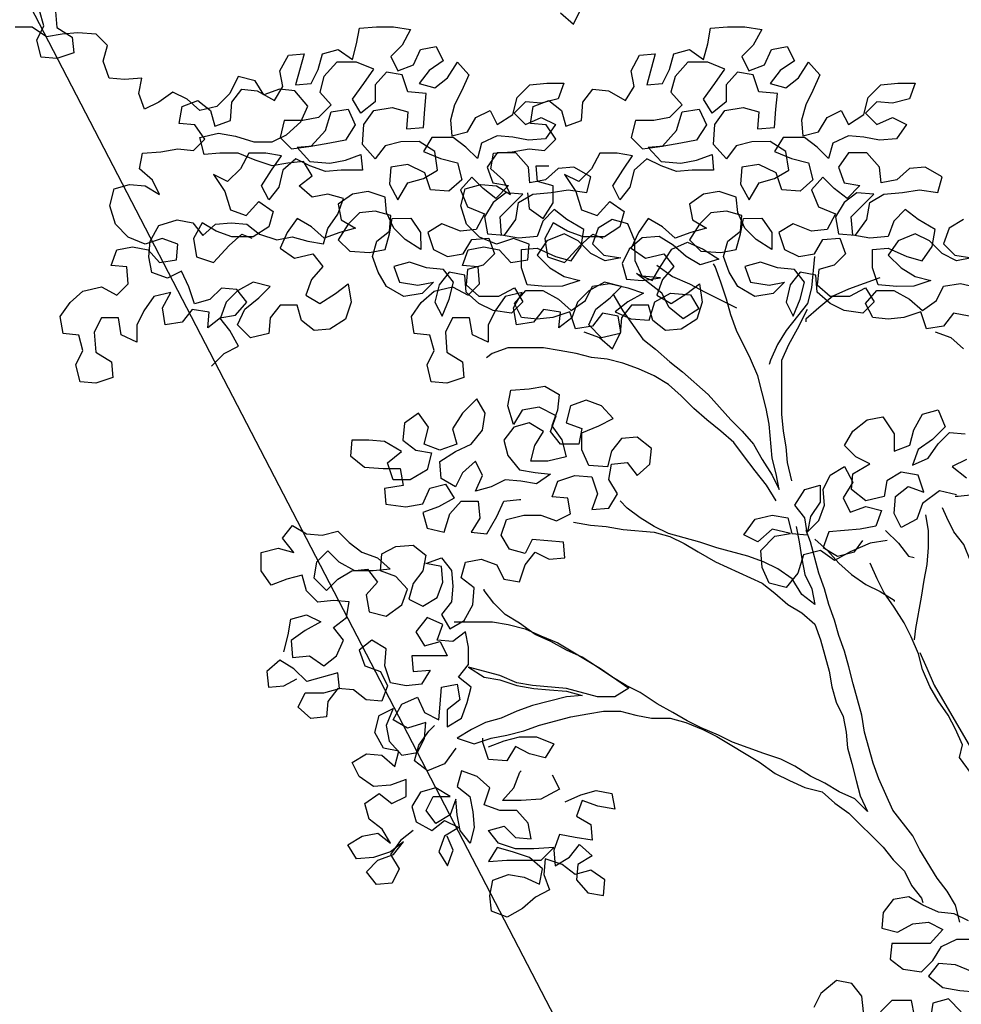
# Model space of a CAD drawing. Units: millimetres. Extents: x 2254 to 4166, y 592 to 1339.
# Drawn here: x 3127 to 3127, y 765 to 766 of the extents above; entities that cross this region are included whole.
import ezdxf

# ---------------------------------------------------------------- set-up
doc = ezdxf.new("R2010")
doc.units = ezdxf.units.MM
doc.layers.add('COTA', color=30, linetype='Continuous')
doc.layers.add('Texto - chamada', color=1, linetype='Continuous')
doc.styles.add('DIFE_CTA', font='romans.shx', dxfattribs={"width": 1.3})
doc.dimstyles.new('1-150', dxfattribs={"dimscale": 0.2, "dimtxt": 1.3, "dimasz": 1, "dimexe": 1, "dimexo": 1, "dimgap": 0.3, "dimtad": 1, "dimzin": 4, "dimtxsty": 'DIFE_CTA', "dimblk": 'ARCHTICK', "dimcen": 1, "dimdle": 1, "dimclrd": 256, "dimclre": 256, "dimclrt": 3, "dimadec": 0, "dimazin": 0, "dimtfac": 1, "dimtofl": 0, "dimtmove": 1, "dimatfit": 3, "dimldrblk": 'OPEN30', "dimfxl": 0.15, "dimtolj": 1, "dimtzin": 0, "dimlwd": -1, "dimlwe": -1, "dimarcsym": 0})

# ---------------------------------------------------------------- blocks, each defined once
blk = doc.blocks.new('_ArchTick')
at = {"layer": 'COTA', "color": 0, "const_width": 0.15}
blk.add_lwpolyline([(-0.5, -0.5), (0.5, 0.5)], dxfattribs=at)
blk = doc.blocks.new('_Open30')
at = {"color": 0, "linetype": 'ByBlock', "lineweight": -2}
for p, q in [((-1, 0.2679), (0, 0)), ((0, 0), (-1, -0.2679)), ((0, 0), (-1, 0))]:
    blk.add_line(p, q, dxfattribs=at)

msp = doc.modelspace()

# ---------------------------------------------------------------- linework, layer by layer
at = {"layer": 'COTA', "color": 8}
for points in [[(3126.51998, 765.65754), (3126.52037, 765.65223), (3126.52454, 765.64958), (3126.52493, 765.64541), (3126.52038, 765.64389), (3126.5162, 765.64426), (3126.51506, 765.64881), (3126.51695, 765.65261), (3126.51581, 765.65678)], [(3126.65504, 765.65615), (3126.65846, 765.65312), (3126.66073, 765.65767)], [(3126.56174, 765.5617), (3126.56515, 765.56512), (3126.56894, 765.56702), (3126.56666, 765.57119), (3126.564, 765.5746), (3126.56817, 765.57536), (3126.57121, 765.57878), (3126.56855, 765.58219), (3126.56437, 765.58257), (3126.56134, 765.57953), (3126.55717, 765.57839), (3126.55565, 765.58294), (3126.55375, 765.58711), (3126.54996, 765.58521), (3126.54578, 765.58672), (3126.54502, 765.5909), (3126.54539, 765.59507), (3126.54767, 765.59925), (3126.5526, 765.60077), (3126.55677, 765.60001), (3126.55943, 765.5966), (3126.56284, 765.59964), (3126.56701, 765.60002), (3126.57119, 765.59965), (3126.5746, 765.59699), (3126.57916, 765.59548), (3126.58333, 765.59624), (3126.5875, 765.59511), (3126.59168, 765.59435), (3126.59281, 765.59853), (3126.59547, 765.60232), (3126.59698, 765.6065), (3126.5928, 765.60763), (3126.58863, 765.60687), (3126.58521, 765.6099), (3126.58863, 765.61256), (3126.58635, 765.61635), (3126.58217, 765.61597), (3126.578, 765.61521), (3126.57345, 765.61672), (3126.56889, 765.61861), (3126.56396, 765.61861), (3126.55979, 765.61822), (3126.55865, 765.62278), (3126.56358, 765.62392), (3126.56813, 765.62316), (3126.57306, 765.62165), (3126.578, 765.62166), (3126.58179, 765.62356), (3126.58558, 765.62697), (3126.58747, 765.63115), (3126.58405, 765.63532), (3126.57988, 765.63569), (3126.57571, 765.63417), (3126.57343, 765.63796), (3126.56888, 765.6391), (3126.5666, 765.63454), (3126.56319, 765.63113), (3126.55864, 765.62998), (3126.55522, 765.63302), (3126.55143, 765.63491), (3126.54764, 765.63225), (3126.54384, 765.63035), (3126.54232, 765.63452), (3126.54308, 765.6387), (3126.53853, 765.63831), (3126.53435, 765.63869), (3126.53283, 765.64324), (3126.53397, 765.64741), (3126.53093, 765.65045), (3126.526, 765.65082), (3126.52182, 765.65044), (3126.51765, 765.64967), (3126.51385, 765.65233), (3126.5093, 765.65232)], [(3126.6613, 765.5709), (3126.66547, 765.56939), (3126.66889, 765.56636), (3126.67116, 765.57091), (3126.6704, 765.57508), (3126.66622, 765.57584), (3126.66357, 765.57242), (3126.65902, 765.57166), (3126.6575, 765.57621), (3126.65295, 765.57469), (3126.64877, 765.5743), (3126.6446, 765.57468), (3126.6427, 765.57847), (3126.64573, 765.58189), (3126.65029, 765.58189), (3126.65446, 765.57962), (3126.65788, 765.57659), (3126.66167, 765.57925), (3126.66356, 765.58304), (3126.66811, 765.58381), (3126.67305, 765.58267), (3126.67722, 765.58116), (3126.67305, 765.57888), (3126.66964, 765.57622), (3126.67381, 765.57433), (3126.67875, 765.57395), (3126.68026, 765.57889), (3126.68443, 765.58117), (3126.68974, 765.58079), (3126.69202, 765.577), (3126.68785, 765.57434), (3126.68405, 765.57737), (3126.68215, 765.58116), (3126.67532, 765.58647), (3126.67949, 765.58458), (3126.68177, 765.58837), (3126.6848, 765.59293), (3126.68897, 765.59483), (3126.69314, 765.59293), (3126.69732, 765.59028), (3126.69239, 765.58876), (3126.68859, 765.59103), (3126.68518, 765.59407), (3126.68138, 765.59634), (3126.67683, 765.59595), (3126.67342, 765.59292), (3126.67152, 765.58912), (3126.67267, 765.58495), (3126.67684, 765.58457), (3126.68177, 765.58534), (3126.67684, 765.58571), (3126.67494, 765.58988), (3126.67493, 765.59519), (3126.67303, 765.59974), (3126.66886, 765.60088), (3126.66507, 765.5986), (3126.66355, 765.59442), (3126.66659, 765.59139), (3126.67114, 765.59064), (3126.66697, 765.58988), (3126.66317, 765.59177), (3126.65976, 765.59518), (3126.65596, 765.59707), (3126.65141, 765.59517), (3126.64876, 765.59138), (3126.65218, 765.58797), (3126.65597, 765.58569), (3126.66015, 765.58456), (3126.6556, 765.58304), (3126.65104, 765.58303), (3126.64611, 765.58341), (3126.64459, 765.58796), (3126.64458, 765.59289), (3126.64876, 765.59327), (3126.65369, 765.591), (3126.65787, 765.58987), (3126.66052, 765.59366), (3126.66127, 765.59822), (3126.65672, 765.60087), (3126.6533, 765.60352), (3126.65027, 765.60048), (3126.64875, 765.59631), (3126.64382, 765.59592), (3126.63927, 765.59668), (3126.63889, 765.60161), (3126.64495, 765.60769), (3126.6404, 765.60806), (3126.63699, 765.6054), (3126.63471, 765.60161), (3126.63548, 765.59705), (3126.64003, 765.59668), (3126.64306, 765.60086), (3126.64381, 765.60541), (3126.64761, 765.60769), (3126.65254, 765.60807), (3126.65709, 765.60884), (3126.66202, 765.60808), (3126.66316, 765.61226), (3126.6586, 765.61491), (3126.65443, 765.61452), (3126.65102, 765.61149), (3126.64684, 765.61072), (3126.64646, 765.6149), (3126.64304, 765.61869), (3126.63811, 765.61868), (3126.63546, 765.61489), (3126.63698, 765.61071), (3126.64115, 765.60996), (3126.63774, 765.60654), (3126.63433, 765.60919), (3126.63129, 765.61223), (3126.62826, 765.60881), (3126.63016, 765.60426), (3126.63471, 765.60237), (3126.63244, 765.59819), (3126.62827, 765.59781), (3126.62333, 765.5997), (3126.61954, 765.59742), (3126.62106, 765.59287), (3126.62486, 765.59098), (3126.62903, 765.59174), (3126.6313, 765.59553), (3126.63586, 765.59592), (3126.63738, 765.59175), (3126.63435, 765.58871), (3126.63017, 765.58757), (3126.6298, 765.58339), (3126.63321, 765.58036), (3126.63853, 765.58037), (3126.6427, 765.58265), (3126.64498, 765.57885), (3126.64194, 765.57582), (3126.63701, 765.57657), (3126.63322, 765.57846), (3126.6298, 765.5815), (3126.62942, 765.58605), (3126.62524, 765.5868), (3126.62259, 765.58339), (3126.62146, 765.57883), (3126.62336, 765.57504), (3126.62525, 765.57959), (3126.62638, 765.58415), (3126.62372, 765.58756), (3126.61917, 765.58793), (3126.61462, 765.58945), (3126.61044, 765.58831), (3126.61197, 765.58413), (3126.6169, 765.58338), (3126.62107, 765.58414), (3126.61804, 765.58111), (3126.61311, 765.58034), (3126.60855, 765.58299), (3126.60627, 765.58678), (3126.60475, 765.59096), (3126.60589, 765.59513), (3126.6093, 765.59779), (3126.60967, 765.60196), (3126.6055, 765.6031), (3126.60133, 765.60271), (3126.59829, 765.59968), (3126.59564, 765.5955), (3126.59868, 765.59247), (3126.60399, 765.59209), (3126.60816, 765.59286), (3126.6093, 765.59703), (3126.61005, 765.6012), (3126.61499, 765.60121), (3126.61764, 765.59742), (3126.61765, 765.59287), (3126.61347, 765.59552), (3126.61044, 765.59855), (3126.60853, 765.60272), (3126.60815, 765.60689), (3126.6036, 765.60841), (3126.59943, 765.60764), (3126.59563, 765.60499), (3126.5964, 765.60081), (3126.60019, 765.59854), (3126.59602, 765.5974), (3126.59185, 765.59588), (3126.58843, 765.59891), (3126.58464, 765.60118), (3126.58198, 765.59739), (3126.58009, 765.59321), (3126.58389, 765.59056), (3126.58882, 765.5917), (3126.59148, 765.58829), (3126.58844, 765.58487), (3126.58693, 765.5807), (3126.59073, 765.57842), (3126.5949, 765.58108), (3126.59831, 765.58374), (3126.59907, 765.57881), (3126.59756, 765.57426), (3126.59339, 765.5716), (3126.58922, 765.57121), (3126.5858, 765.57387), (3126.58466, 765.57804), (3126.5801, 765.57804), (3126.57745, 765.57462), (3126.57708, 765.57045), (3126.57215, 765.5693), (3126.56873, 765.57271), (3126.57062, 765.57689), (3126.57441, 765.57993), (3126.57744, 765.58296), (3126.57289, 765.5841), (3126.56872, 765.58182), (3126.56569, 765.57878), (3126.56417, 765.57461), (3126.56076, 765.57195), (3126.56114, 765.57612), (3126.55658, 765.57688), (3126.55393, 765.57346), (3126.54938, 765.5727), (3126.54862, 765.57725), (3126.55089, 765.58142), (3126.54634, 765.58028), (3126.54369, 765.57648), (3126.54179, 765.57269), (3126.5418, 765.56814), (3126.53762, 765.57003), (3126.53686, 765.57458), (3126.53231, 765.57458), (3126.53041, 765.57078), (3126.5308, 765.56547), (3126.53497, 765.56282), (3126.53536, 765.55865), (3126.5308, 765.55712), (3126.52663, 765.5575), (3126.52549, 765.56205), (3126.52738, 765.56585), (3126.52624, 765.57002), (3126.52207, 765.57039), (3126.5213, 765.57495), (3126.52396, 765.57874), (3126.52737, 765.58178), (3126.5323, 765.58292), (3126.53647, 765.58065), (3126.53951, 765.58369), (3126.53912, 765.58824), (3126.53495, 765.58862), (3126.53646, 765.59279), (3126.54064, 765.59355), (3126.54481, 765.5928), (3126.54785, 765.58939), (3126.5524, 765.59015), (3126.55277, 765.59432), (3126.5486, 765.59584), (3126.54405, 765.59432), (3126.53949, 765.59621), (3126.53608, 765.59962), (3126.53456, 765.60455), (3126.53569, 765.6091), (3126.53986, 765.61025), (3126.54403, 765.60987), (3126.54783, 765.6076), (3126.54593, 765.61139), (3126.54251, 765.61442), (3126.54327, 765.61859), (3126.5482, 765.61898), (3126.55275, 765.61974), (3126.55692, 765.61937), (3126.55996, 765.6224), (3126.5573, 765.6262), (3126.55312, 765.62657), (3126.55388, 765.63112), (3126.55805, 765.63265), (3126.56147, 765.62999), (3126.56261, 765.62582), (3126.56678, 765.62734), (3126.56716, 765.63227), (3126.56981, 765.63569), (3126.57398, 765.63532), (3126.57854, 765.63266), (3126.58081, 765.63646), (3126.58005, 765.64063), (3126.58232, 765.64481), (3126.58649, 765.64519), (3126.58422, 765.63684), (3126.5884, 765.63723), (3126.59029, 765.64102), (3126.59142, 765.64519), (3126.5956, 765.64634), (3126.59939, 765.64368), (3126.60053, 765.64786), (3126.60128, 765.65203), (3126.60583, 765.65242), (3126.61039, 765.65242), (3126.61494, 765.65167), (3126.61267, 765.64749), (3126.60963, 765.64445), (3126.61154, 765.64066), (3126.61571, 765.64218), (3126.6176, 765.64636), (3126.62177, 765.64712), (3126.62367, 765.64333), (3126.61988, 765.64067), (3126.61723, 765.63725), (3126.6214, 765.63612), (3126.62482, 765.63878), (3126.62747, 765.64295), (3126.6305, 765.63954), (3126.62861, 765.63537), (3126.62672, 765.63157), (3126.62558, 765.6274), (3126.62597, 765.62322), (3126.63014, 765.62436), (3126.63241, 765.62816), (3126.6362, 765.63006), (3126.6381, 765.62627), (3126.64228, 765.62893), (3126.64341, 765.63348), (3126.64682, 765.6369), (3126.65137, 765.63728), (3126.65593, 765.63729), (3126.65441, 765.63311), (3126.64986, 765.63197), (3126.64569, 765.63235), (3126.64265, 765.62931), (3126.64569, 765.62628), (3126.64986, 765.62818), (3126.65366, 765.62628), (3126.65101, 765.62249), (3126.64645, 765.6221), (3126.64228, 765.62286), (3126.63811, 765.62323), (3126.63394, 765.62133), (3126.6328, 765.61716), (3126.62976, 765.62019), (3126.62635, 765.62284), (3126.62066, 765.62284), (3126.61838, 765.61904), (3126.62294, 765.61715), (3126.62749, 765.61602), (3126.62863, 765.61146), (3126.62522, 765.60843), (3126.62029, 765.6088), (3126.61877, 765.61335), (3126.61421, 765.61562), (3126.60966, 765.61486), (3126.60929, 765.61031), (3126.61157, 765.60614), (3126.61422, 765.61069), (3126.61839, 765.61183), (3126.62218, 765.61411), (3126.62142, 765.61905), (3126.61724, 765.6217), (3126.61231, 765.62169), (3126.60814, 765.62055), (3126.60549, 765.61713), (3126.60207, 765.62092), (3126.60244, 765.62624), (3126.6051, 765.63003), (3126.61003, 765.6308), (3126.6142, 765.62966), (3126.61383, 765.62511), (3126.61838, 765.62549), (3126.61875, 765.63042), (3126.61913, 765.6346), (3126.6142, 765.63497), (3126.61267, 765.63952), (3126.6085, 765.64028), (3126.60547, 765.63686), (3126.60547, 765.63231), (3126.60168, 765.62927), (3126.5994, 765.63306), (3126.60243, 765.63724), (3126.60509, 765.64103), (3126.60053, 765.64293), (3126.59522, 765.64292), (3126.59181, 765.63913), (3126.59067, 765.63495), (3126.59371, 765.63154), (3126.5903, 765.62812), (3126.58613, 765.62736), (3126.5812, 765.62736), (3126.58006, 765.6228), (3126.5831, 765.61977), (3126.58841, 765.62053), (3126.5922, 765.62471), (3126.59371, 765.62964), (3126.59827, 765.63041), (3126.60017, 765.62623), (3126.59752, 765.62206), (3126.59334, 765.6213), (3126.58879, 765.62053), (3126.58462, 765.62015), (3126.58804, 765.61636), (3126.59335, 765.61598), (3126.59752, 765.61675), (3126.60169, 765.61827), (3126.60208, 765.6141), (3126.59638, 765.61409), (3126.59221, 765.61371), (3126.58804, 765.61522), (3126.58424, 765.61711), (3126.58083, 765.61408), (3126.5797, 765.60952), (3126.57704, 765.60611), (3126.57514, 765.6099), (3126.5778, 765.61407), (3126.58045, 765.61787), (3126.57627, 765.61862), (3126.57172, 765.61862), (3126.56945, 765.61445), (3126.56604, 765.61103), (3126.56224, 765.61292), (3126.56528, 765.60837), (3126.5668, 765.60344), (3126.57098, 765.60193), (3126.57439, 765.60572), (3126.57818, 765.60307), (3126.57705, 765.5989), (3126.57288, 765.59624), (3126.56719, 765.59623), (3126.56301, 765.59775), (3126.55922, 765.60002), (3126.55695, 765.59584), (3126.55771, 765.59091), (3126.56226, 765.5894), (3126.56643, 765.59396), (3126.56984, 765.59699), (3126.5725, 765.59586)], [(3126.76272, 765.60088), (3126.75892, 765.5986), (3126.75741, 765.59442), (3126.76045, 765.59139), (3126.765, 765.59064), (3126.76083, 765.58988), (3126.75703, 765.59177), (3126.75362, 765.59518), (3126.74982, 765.59707), (3126.74527, 765.59517), (3126.74262, 765.59138), (3126.74604, 765.58797), (3126.74983, 765.58569), (3126.75401, 765.58456), (3126.74945, 765.58304), (3126.7449, 765.58303), (3126.73997, 765.58341), (3126.73845, 765.58796), (3126.73844, 765.59289), (3126.74262, 765.59327), (3126.74755, 765.591), (3126.75172, 765.58987), (3126.75438, 765.59366), (3126.75513, 765.59822), (3126.75058, 765.60087), (3126.74716, 765.60352), (3126.74413, 765.60048), (3126.74261, 765.59631), (3126.73768, 765.59592), (3126.73313, 765.59668), (3126.73274, 765.60161), (3126.73881, 765.60769), (3126.73426, 765.60806), (3126.73084, 765.6054), (3126.72857, 765.60161), (3126.72933, 765.59705), (3126.73389, 765.59668), (3126.73692, 765.60086), (3126.73767, 765.60541), (3126.74146, 765.60769), (3126.7464, 765.60807), (3126.75095, 765.60884), (3126.75588, 765.60808), (3126.75701, 765.61226), (3126.75246, 765.61491), (3126.74829, 765.61452), (3126.74488, 765.61149), (3126.7407, 765.61072), (3126.74032, 765.6149), (3126.7369, 765.61869), (3126.73197, 765.61868), (3126.72932, 765.61489), (3126.73084, 765.61071), (3126.73501, 765.60996), (3126.7316, 765.60654), (3126.72819, 765.60919), (3126.72515, 765.61223), (3126.72212, 765.60881), (3126.72402, 765.60426), (3126.72857, 765.60237), (3126.7263, 765.59819), (3126.72213, 765.59781), (3126.71719, 765.5997), (3126.7134, 765.59742), (3126.71492, 765.59287), (3126.71872, 765.59098), (3126.72289, 765.59174), (3126.72516, 765.59553), (3126.72971, 765.59592), (3126.73124, 765.59175), (3126.7282, 765.58871), (3126.72403, 765.58757), (3126.72366, 765.58339), (3126.72707, 765.58036), (3126.73238, 765.58037), (3126.73656, 765.58265), (3126.73884, 765.57885), (3126.7358, 765.57582), (3126.73087, 765.57657), (3126.72708, 765.57846), (3126.72366, 765.5815), (3126.72327, 765.58605), (3126.7191, 765.5868), (3126.71645, 765.58339), (3126.71531, 765.57883), (3126.71721, 765.57504), (3126.71911, 765.57959), (3126.72024, 765.58415), (3126.71758, 765.58756), (3126.71303, 765.58793), (3126.70848, 765.58945), (3126.7043, 765.58831), (3126.70583, 765.58413), (3126.71076, 765.58338), (3126.71493, 765.58414), (3126.7119, 765.58111), (3126.70697, 765.58034), (3126.70241, 765.58299), (3126.70013, 765.58678), (3126.69861, 765.59096), (3126.69975, 765.59513), (3126.70316, 765.59779), (3126.70353, 765.60196), (3126.69936, 765.6031), (3126.69519, 765.60271), (3126.69215, 765.59968), (3126.6895, 765.5955), (3126.69254, 765.59247), (3126.69785, 765.59209), (3126.70202, 765.59286), (3126.70316, 765.59703), (3126.70391, 765.6012), (3126.70884, 765.60121), (3126.7115, 765.59742), (3126.71151, 765.59287), (3126.70733, 765.59552), (3126.70429, 765.59855), (3126.70239, 765.60272), (3126.70201, 765.60689), (3126.69746, 765.60841), (3126.69328, 765.60764), (3126.68949, 765.60499), (3126.69026, 765.60081), (3126.69405, 765.59854), (3126.68988, 765.5974), (3126.68571, 765.59588), (3126.68229, 765.59891), (3126.67849, 765.60118), (3126.67584, 765.59739), (3126.67395, 765.59321), (3126.67775, 765.59056), (3126.68268, 765.5917), (3126.68534, 765.58829), (3126.6823, 765.58487), (3126.68079, 765.5807), (3126.68459, 765.57842), (3126.68876, 765.58108), (3126.69217, 765.58374), (3126.69293, 765.57881), (3126.69142, 765.57426), (3126.68725, 765.5716), (3126.68307, 765.57121), (3126.67966, 765.57387), (3126.67852, 765.57804), (3126.67396, 765.57804), (3126.67131, 765.57462), (3126.67094, 765.57045), (3126.666, 765.5693), (3126.66259, 765.57271), (3126.66448, 765.57689), (3126.66827, 765.57993), (3126.6713, 765.58296), (3126.66675, 765.5841), (3126.66258, 765.58182), (3126.65955, 765.57878), (3126.65803, 765.57461), (3126.65462, 765.57195), (3126.655, 765.57612), (3126.65044, 765.57688), (3126.64779, 765.57346), (3126.64324, 765.5727), (3126.64248, 765.57725), (3126.64475, 765.58142), (3126.6402, 765.58028), (3126.63754, 765.57648), (3126.63565, 765.57269), (3126.63566, 765.56814), (3126.63148, 765.57003), (3126.63072, 765.57458), (3126.62617, 765.57458), (3126.62427, 765.57078), (3126.62466, 765.56547), (3126.62883, 765.56282), (3126.62921, 765.55865), (3126.62466, 765.55712), (3126.62049, 765.5575), (3126.61935, 765.56205), (3126.62124, 765.56585), (3126.6201, 765.57002), (3126.61593, 765.57039), (3126.61516, 765.57495), (3126.61782, 765.57874), (3126.62123, 765.58178), (3126.62616, 765.58292), (3126.63033, 765.58065), (3126.63336, 765.58369), (3126.63298, 765.58824), (3126.62881, 765.58862), (3126.63032, 765.59279), (3126.63449, 765.59355), (3126.63867, 765.5928), (3126.64171, 765.58939), (3126.64626, 765.59015), (3126.64663, 765.59432), (3126.64246, 765.59584), (3126.63791, 765.59432), (3126.63335, 765.59621), (3126.62994, 765.59962), (3126.62841, 765.60455), (3126.62955, 765.6091), (3126.63372, 765.61025), (3126.63789, 765.60987), (3126.64169, 765.6076), (3126.63979, 765.61139), (3126.63637, 765.61442), (3126.63713, 765.61859), (3126.64206, 765.61898), (3126.64661, 765.61974), (3126.65078, 765.61937), (3126.65382, 765.6224), (3126.65116, 765.6262), (3126.64698, 765.62657), (3126.64774, 765.63112), (3126.65191, 765.63265), (3126.65533, 765.62999), (3126.65647, 765.62582), (3126.66064, 765.62734), (3126.66101, 765.63227), (3126.66367, 765.63569), (3126.66784, 765.63532), (3126.6724, 765.63266), (3126.67467, 765.63646), (3126.67391, 765.64063), (3126.67618, 765.64481), (3126.68035, 765.64519), (3126.67808, 765.63684), (3126.68226, 765.63723), (3126.68415, 765.64102), (3126.68528, 765.64519), (3126.68946, 765.64634), (3126.69325, 765.64368), (3126.69439, 765.64786), (3126.69514, 765.65203), (3126.69969, 765.65242), (3126.70425, 765.65242), (3126.7088, 765.65167), (3126.70653, 765.64749), (3126.70349, 765.64445), (3126.70539, 765.64066), (3126.70957, 765.64218), (3126.71146, 765.64636), (3126.71563, 765.64712), (3126.71753, 765.64333), (3126.71374, 765.64067), (3126.71109, 765.63725), (3126.71526, 765.63612), (3126.71867, 765.63878), (3126.72133, 765.64295), (3126.72436, 765.63954), (3126.72247, 765.63537), (3126.72058, 765.63157), (3126.71944, 765.6274), (3126.71983, 765.62322), (3126.724, 765.62436), (3126.72627, 765.62816), (3126.73006, 765.63006), (3126.73196, 765.62627), (3126.73613, 765.62893), (3126.73727, 765.63348), (3126.74068, 765.6369), (3126.74523, 765.63728), (3126.74978, 765.63729), (3126.74827, 765.63311), (3126.74372, 765.63197), (3126.73955, 765.63235), (3126.73651, 765.62931), (3126.73955, 765.62628), (3126.74372, 765.62818), (3126.74752, 765.62628), (3126.74487, 765.62249), (3126.74031, 765.6221), (3126.73614, 765.62286), (3126.73197, 765.62323), (3126.72779, 765.62133), (3126.72666, 765.61716), (3126.72362, 765.62019), (3126.72021, 765.62284), (3126.71452, 765.62284), (3126.71224, 765.61904), (3126.7168, 765.61715), (3126.72135, 765.61602), (3126.72249, 765.61146), (3126.71908, 765.60843), (3126.71415, 765.6088), (3126.71263, 765.61335), (3126.70807, 765.61562), (3126.70352, 765.61486), (3126.70315, 765.61031), (3126.70543, 765.60614), (3126.70808, 765.61069), (3126.71225, 765.61183), (3126.71604, 765.61411), (3126.71528, 765.61905), (3126.7111, 765.6217), (3126.70617, 765.62169), (3126.702, 765.62055), (3126.69935, 765.61713), (3126.69593, 765.62092), (3126.6963, 765.62624), (3126.69895, 765.63003), (3126.70389, 765.6308), (3126.70806, 765.62966), (3126.70768, 765.62511), (3126.71224, 765.62549), (3126.71261, 765.63042), (3126.71299, 765.6346), (3126.70805, 765.63497), (3126.70653, 765.63952), (3126.70236, 765.64028), (3126.69933, 765.63686), (3126.69933, 765.63231), (3126.69554, 765.62927), (3126.69326, 765.63306), (3126.69629, 765.63724), (3126.69894, 765.64103), (3126.69439, 765.64293), (3126.68908, 765.64292), (3126.68567, 765.63913), (3126.68453, 765.63495), (3126.68757, 765.63154), (3126.68416, 765.62812), (3126.67999, 765.62736), (3126.67506, 765.62736), (3126.67392, 765.6228), (3126.67696, 765.61977), (3126.68227, 765.62053), (3126.68606, 765.62471), (3126.68757, 765.62964), (3126.69213, 765.63041), (3126.69403, 765.62623), (3126.69137, 765.62206), (3126.6872, 765.6213), (3126.68265, 765.62053), (3126.67848, 765.62015), (3126.6819, 765.61636), (3126.68721, 765.61598), (3126.69138, 765.61675), (3126.69555, 765.61827), (3126.69593, 765.6141), (3126.69024, 765.61409), (3126.68607, 765.61371), (3126.6819, 765.61522), (3126.6781, 765.61711), (3126.67469, 765.61408), (3126.67356, 765.60952), (3126.6709, 765.60611), (3126.669, 765.6099), (3126.67165, 765.61407), (3126.67431, 765.61787), (3126.67013, 765.61862), (3126.66558, 765.61862), (3126.66331, 765.61445), (3126.6599, 765.61103), (3126.6561, 765.61292), (3126.65914, 765.60837), (3126.66066, 765.60344), (3126.66484, 765.60193), (3126.66825, 765.60572), (3126.67204, 765.60307), (3126.67091, 765.5989), (3126.66674, 765.59624), (3126.66105, 765.59623), (3126.65687, 765.59775), (3126.65308, 765.60002), (3126.65081, 765.59584), (3126.65157, 765.59091), (3126.65612, 765.5894), (3126.66029, 765.59396), (3126.6637, 765.59699), (3126.66636, 765.59586)], [(3126.64624, 765.60798), (3126.64662, 765.60381), (3126.65042, 765.60116), (3126.65307, 765.60533), (3126.65307, 765.60988), (3126.64889, 765.61102), (3126.64851, 765.61519), (3126.65193, 765.61519)], [(3126.72289, 765.59098), (3126.72214, 765.58263), (3126.72101, 765.57846), (3126.71835, 765.57504), (3126.71532, 765.57124), (3126.71305, 765.56745), (3126.71116, 765.56327), (3126.71078, 765.56214)], [(3126.66903, 765.58107), (3126.67169, 765.57652), (3126.67701, 765.56893), (3126.68042, 765.56628), (3126.68422, 765.56287), (3126.68764, 765.56022), (3126.69447, 765.55415), (3126.70055, 765.54733), (3126.70359, 765.5443), (3126.70662, 765.54089), (3126.7089, 765.53672), (3126.71156, 765.53254), (3126.71346, 765.52875), (3126.7127, 765.53293), (3126.71156, 765.5371), (3126.71079, 765.5462), (3126.71003, 765.55037), (3126.70889, 765.55455), (3126.70774, 765.5591), (3126.70584, 765.56365), (3126.70204, 765.57123), (3126.70052, 765.5754), (3126.69938, 765.57958), (3126.69786, 765.58413), (3126.69634, 765.5883), (3126.69596, 765.58906)], [(3126.68078, 765.58866), (3126.68496, 765.58563), (3126.68951, 765.58374), (3126.69369, 765.58147), (3126.70204, 765.5773)], [(3126.74035, 765.5853), (3126.732, 765.58226), (3126.72783, 765.58036), (3126.72404, 765.57732), (3126.72063, 765.57428), (3126.72063, 765.57353)], [(3126.76426, 765.57508), (3126.76008, 765.57584), (3126.75743, 765.57242), (3126.75288, 765.57166), (3126.75136, 765.57621), (3126.74681, 765.57469), (3126.74263, 765.5743), (3126.73846, 765.57468), (3126.73656, 765.57847), (3126.73959, 765.58189), (3126.74414, 765.58189), (3126.74832, 765.57962), (3126.75174, 765.57659), (3126.75553, 765.57925), (3126.75742, 765.58304), (3126.76197, 765.58381), (3126.76691, 765.58267)], [(3126.71688, 765.53103), (3126.71573, 765.53596), (3126.71535, 765.54014), (3126.71459, 765.54431), (3126.7142, 765.54886), (3126.71419, 765.56328), (3126.71608, 765.56745), (3126.71836, 765.57163), (3126.72101, 765.57694)], [(3126.75516, 765.5709), (3126.75933, 765.56939), (3126.76275, 765.56636)], [(3126.71271, 765.52572), (3126.71005, 765.52989), (3126.70701, 765.53368), (3126.70397, 765.53785), (3126.70131, 765.54126), (3126.69789, 765.54429), (3126.6941, 765.54732), (3126.69068, 765.55036), (3126.68726, 765.55377), (3126.68385, 765.5568), (3126.68005, 765.55907), (3126.67588, 765.56097), (3126.6717, 765.56248), (3126.66753, 765.56361), (3126.66335, 765.56399), (3126.65918, 765.56512), (3126.65463, 765.56588), (3126.65045, 765.56663), (3126.64097, 765.56662), (3126.6368, 765.5651), (3126.63528, 765.56396)], [(3126.5811, 765.48538), (3126.58224, 765.48994), (3126.58299, 765.49411), (3126.58716, 765.49525), (3126.59096, 765.49336), (3126.58679, 765.49108), (3126.583, 765.48842), (3126.58338, 765.48387), (3126.58793, 765.48425), (3126.59173, 765.4816), (3126.59514, 765.48426), (3126.59703, 765.48843), (3126.59437, 765.49184), (3126.59779, 765.4945), (3126.59854, 765.49868), (3126.59437, 765.49905), (3126.59019, 765.49867), (3126.58716, 765.5017), (3126.58601, 765.50587), (3126.58184, 765.50473), (3126.57767, 765.50321), (3126.57501, 765.507), (3126.57501, 765.51193), (3126.57956, 765.51308), (3126.58373, 765.51194), (3126.58069, 765.51573), (3126.58335, 765.51915), (3126.58714, 765.51688), (3126.59132, 765.5165), (3126.59549, 765.51764), (3126.59853, 765.51461), (3126.60194, 765.51196), (3126.60612, 765.51044), (3126.60953, 765.50741), (3126.60498, 765.50703), (3126.60005, 765.50702), (3126.59588, 765.5093), (3126.59284, 765.51233), (3126.58981, 765.50929), (3126.58905, 765.50512), (3126.59247, 765.50171), (3126.5955, 765.50474), (3126.59929, 765.50702), (3126.60346, 765.50741), (3126.60612, 765.504), (3126.60309, 765.50058), (3126.60385, 765.49603), (3126.60841, 765.49489), (3126.61258, 765.49793), (3126.61409, 765.50211), (3126.61105, 765.50552), (3126.60688, 765.50703), (3126.60725, 765.51158), (3126.61105, 765.51348), (3126.6156, 765.51387), (3126.61902, 765.51122), (3126.61826, 765.50704), (3126.61561, 765.50362), (3126.61447, 765.49945), (3126.61827, 765.49756), (3126.62206, 765.49984), (3126.62357, 765.50401), (3126.62319, 765.50818), (3126.61902, 765.50894), (3126.62319, 765.51046), (3126.62585, 765.50705), (3126.62623, 765.50288), (3126.62586, 765.4987), (3126.6232, 765.49529), (3126.62548, 765.49149), (3126.62927, 765.49377), (3126.63155, 765.49795), (3126.63192, 765.5025), (3126.62851, 765.50515), (3126.62964, 765.50933), (3126.63381, 765.51009), (3126.63799, 765.50858), (3126.63989, 765.50478), (3126.64406, 765.50403), (3126.64557, 765.50858), (3126.64823, 765.512), (3126.65202, 765.51011), (3126.65619, 765.51049), (3126.65581, 765.51466), (3126.64746, 765.51541), (3126.64557, 765.51162), (3126.6414, 765.51275), (3126.63912, 765.51654), (3126.64063, 765.52072), (3126.64518, 765.52186), (3126.64973, 765.52187), (3126.65391, 765.52035), (3126.6577, 765.52225), (3126.65694, 765.52642), (3126.65277, 765.5268), (3126.65428, 765.53097), (3126.65883, 765.5325), (3126.66338, 765.53212), (3126.6649, 765.52757), (3126.66339, 765.5234), (3126.66794, 765.52378), (3126.67022, 765.52758), (3126.66794, 765.53137), (3126.66869, 765.53554), (3126.67286, 765.53592), (3126.67552, 765.53251), (3126.67893, 765.53555), (3126.67931, 765.53972), (3126.67551, 765.54275), (3126.67134, 765.54237), (3126.66869, 765.53895), (3126.66755, 765.53478), (3126.66262, 765.53516), (3126.66072, 765.53933), (3126.66072, 765.54388), (3126.66527, 765.54578), (3126.66906, 765.54768), (3126.66602, 765.55109), (3126.66185, 765.55261), (3126.65767, 765.55108), (3126.65654, 765.54653), (3126.66072, 765.54502), (3126.65996, 765.54084), (3126.65503, 765.54084), (3126.65237, 765.54425), (3126.65388, 765.54843), (3126.64933, 765.5507), (3126.64478, 765.54993), (3126.6425, 765.54614), (3126.64098, 765.55107), (3126.64174, 765.55524), (3126.64667, 765.55563), (3126.65084, 765.55639), (3126.65464, 765.55412), (3126.65426, 765.54994), (3126.65275, 765.54577), (3126.65541, 765.54198), (3126.65655, 765.53743), (3126.65162, 765.53628), (3126.64707, 765.53628), (3126.6482, 765.54045), (3126.65047, 765.54425), (3126.64668, 765.54652), (3126.64251, 765.54538), (3126.63985, 765.54196), (3126.64099, 765.53779), (3126.64403, 765.534), (3126.64821, 765.53325), (3126.65238, 765.53287), (3126.64859, 765.53021), (3126.64442, 765.53097), (3126.64024, 765.53134), (3126.63645, 765.52944), (3126.63228, 765.5283), (3126.63417, 765.53247), (3126.63227, 765.53627), (3126.62886, 765.53323), (3126.62697, 765.52943), (3126.62317, 765.53171), (3126.62279, 765.53626), (3126.62696, 765.53892), (3126.63113, 765.54082), (3126.63416, 765.54461), (3126.63491, 765.54917), (3126.63263, 765.55296), (3126.62884, 765.54916), (3126.62619, 765.54499), (3126.62733, 765.54081), (3126.62278, 765.53929), (3126.61861, 765.54081), (3126.61974, 765.54536), (3126.61708, 765.54915), (3126.61329, 765.54649), (3126.61292, 765.54194), (3126.61633, 765.53929), (3126.62051, 765.53853), (3126.61937, 765.53398), (3126.61482, 765.53132), (3126.61027, 765.53131), (3126.60875, 765.53587), (3126.61254, 765.5389), (3126.60799, 765.54155), (3126.60381, 765.54193), (3126.59926, 765.54193), (3126.59888, 765.53775), (3126.60268, 765.53472), (3126.60761, 765.53435), (3126.61217, 765.53435), (3126.61293, 765.5298), (3126.608, 765.52904), (3126.60838, 765.52486), (3126.61369, 765.52411), (3126.61824, 765.52487), (3126.62014, 765.52905), (3126.62431, 765.53019), (3126.62659, 765.5264), (3126.62242, 765.52412), (3126.61825, 765.5226), (3126.61939, 765.51842), (3126.62394, 765.51729), (3126.62545, 765.52222), (3126.62849, 765.52564), (3126.63304, 765.52564), (3126.63342, 765.52109), (3126.63115, 765.5173), (3126.63532, 765.51692), (3126.63797, 765.52148), (3126.63987, 765.52565), (3126.64404, 765.52603), (3126.64442, 765.52603)], [(3126.76089, 765.52728), (3126.75633, 765.52841), (3126.75178, 765.52499), (3126.75027, 765.52082), (3126.7461, 765.51854), (3126.7442, 765.52233), (3126.74457, 765.52688), (3126.74799, 765.52954), (3126.75216, 765.52803), (3126.75064, 765.53258), (3126.74609, 765.53334), (3126.74229, 765.53106), (3126.74154, 765.52688), (3126.73661, 765.52574), (3126.73281, 765.52877), (3126.73319, 765.53294), (3126.73774, 765.5356), (3126.73394, 765.5375), (3126.7309, 765.54053), (3126.73318, 765.54433), (3126.73697, 765.54736), (3126.74114, 765.54813), (3126.74418, 765.54358), (3126.74418, 765.53902), (3126.74835, 765.54055), (3126.74949, 765.54472), (3126.75176, 765.54889), (3126.75593, 765.55004), (3126.75783, 765.54549), (3126.75442, 765.54207), (3126.75063, 765.53941), (3126.74912, 765.53523), (3126.75329, 765.53714), (3126.75594, 765.54093), (3126.75897, 765.54397), (3126.76315, 765.54359)], [(3126.76353, 765.53677), (3126.75974, 765.53487), (3126.76354, 765.53183)], [(3126.74231, 765.51512), (3126.73776, 765.51436), (3126.73245, 765.51208), (3126.72828, 765.5098), (3126.72448, 765.51245), (3126.71993, 765.51131), (3126.71842, 765.50637), (3126.71538, 765.50258), (3126.71083, 765.50371), (3126.70893, 765.50788), (3126.70855, 765.51244), (3126.71234, 765.51623), (3126.71651, 765.51699), (3126.71158, 765.51813), (3126.70779, 765.51471), (3126.70399, 765.5166), (3126.70702, 765.52078), (3126.71157, 765.52192), (3126.71575, 765.52117), (3126.71689, 765.517), (3126.72106, 765.51662), (3126.7203, 765.52117), (3126.71764, 765.52458), (3126.72029, 765.52876), (3126.72446, 765.5299), (3126.72447, 765.52535), (3126.72182, 765.52155), (3126.72106, 765.51738), (3126.72409, 765.52042), (3126.72561, 765.52459), (3126.72522, 765.52876), (3126.72712, 765.53256), (3126.73091, 765.53484), (3126.73319, 765.53067), (3126.73054, 765.52649), (3126.73244, 765.5227), (3126.73661, 765.52422), (3126.74078, 765.52309), (3126.73927, 765.51891), (3126.7351, 765.51815), (3126.72675, 765.51738), (3126.72524, 765.51321), (3126.72903, 765.51094), (3126.73359, 765.51208), (3126.73586, 765.51512)], [(3126.71802, 765.51889), (3126.71879, 765.51472), (3126.71955, 765.51017), (3126.72031, 765.506), (3126.72221, 765.5022), (3126.72298, 765.49803), (3126.71956, 765.50068), (3126.7169, 765.50486), (3126.7131, 765.50751), (3126.70931, 765.5094), (3126.70513, 765.51091), (3126.69679, 765.51318), (3126.69223, 765.5147), (3126.68388, 765.51697), (3126.68009, 765.51886), (3126.67629, 765.52113), (3126.67287, 765.52378), (3126.67098, 765.52568)], [(3126.76544, 765.52728), (3126.76127, 765.5269), (3126.76051, 765.5269)], [(3126.75106, 765.48516), (3126.75296, 765.48099), (3126.75486, 765.47644), (3126.75714, 765.47265), (3126.7655, 765.45824), (3126.76549, 765.46848), (3126.76548, 765.47758), (3126.7651, 765.48176), (3126.76472, 765.48631), (3126.76471, 765.49086), (3126.76509, 765.49542), (3126.76508, 765.5049), (3126.7647, 765.50945), (3126.7628, 765.514), (3126.76014, 765.51741), (3126.75824, 765.52121), (3126.7571, 765.52386)], [(3126.65846, 765.51998), (3126.66302, 765.51922), (3126.66719, 765.51885), (3126.67174, 765.51809), (3126.68009, 765.51734), (3126.68426, 765.51621), (3126.68806, 765.51431), (3126.69185, 765.51204), (3126.69641, 765.50939), (3126.70893, 765.50371), (3126.71235, 765.50106), (3126.71577, 765.49803), (3126.71956, 765.49575), (3126.72298, 765.49272), (3126.7245, 765.48855), (3126.72679, 765.48021), (3126.72755, 765.47603), (3126.72869, 765.47186), (3126.73059, 765.46807), (3126.73135, 765.4639), (3126.73174, 765.45972), (3126.73288, 765.45555), (3126.73402, 765.451), (3126.73516, 765.44683), (3126.73706, 765.44266), (3126.73365, 765.44607), (3126.72947, 765.44796), (3126.72568, 765.45023), (3126.72188, 765.45213), (3126.7177, 765.45478), (3126.71391, 765.45667), (3126.70935, 765.45819), (3126.70101, 765.46121), (3126.69721, 765.46311), (3126.69266, 765.465), (3126.68886, 765.46689), (3126.68506, 765.46916), (3126.68089, 765.47144), (3126.67633, 765.47447), (3126.67254, 765.47636), (3126.66874, 765.47863), (3126.66495, 765.48129), (3126.66077, 765.48394), (3126.6566, 765.48583), (3126.65242, 765.4881), (3126.64825, 765.49), (3126.64407, 765.49303), (3126.64027, 765.4953), (3126.63724, 765.49833), (3126.63458, 765.50174), (3126.63458, 765.50212)], [(3126.75255, 765.52196), (3126.75331, 765.51779), (3126.75331, 765.51323), (3126.75294, 765.50868), (3126.75218, 765.50451), (3126.75143, 765.49996), (3126.74992, 765.49161), (3126.74954, 765.48857)], [(3126.76175, 765.41309), (3126.76061, 765.41764), (3126.75833, 765.42143), (3126.75567, 765.42484), (3126.75111, 765.43243), (3126.74921, 765.43622), (3126.74389, 765.44304), (3126.74009, 765.45138), (3126.73857, 765.45556), (3126.73629, 765.4639), (3126.73552, 765.46845), (3126.73324, 765.4768), (3126.7321, 765.48135), (3126.73095, 765.48552), (3126.72943, 765.48969), (3126.72829, 765.49386), (3126.72677, 765.49804), (3126.72563, 765.50221), (3126.72411, 765.50638), (3126.72182, 765.51472), (3126.72068, 765.51776)], [(3126.74193, 765.51778), (3126.74534, 765.51437), (3126.748, 765.51095), (3126.74952, 765.51058)], [(3126.72296, 765.51548), (3126.72638, 765.51245), (3126.72942, 765.50904), (3126.73283, 765.50601), (3126.73663, 765.50336), (3126.74042, 765.50146), (3126.74422, 765.49919), (3126.74422, 765.49881)], [(3126.77124, 765.40437), (3126.77123, 765.41348), (3126.77161, 765.41765), (3126.77236, 765.4222), (3126.77312, 765.42638), (3126.77311, 765.43548), (3126.77197, 765.44003), (3126.76817, 765.44762), (3126.76589, 765.45141), (3126.76171, 765.4571), (3126.76247, 765.46051), (3126.76056, 765.46468), (3126.75866, 765.46847), (3126.756, 765.47226), (3126.75373, 765.47606), (3126.75182, 765.48061), (3126.75068, 765.48478), (3126.74878, 765.48933), (3126.74688, 765.49312), (3126.74422, 765.49729), (3126.74156, 765.50108), (3126.73966, 765.50488), (3126.73776, 765.50905)], [(3126.61567, 765.43761), (3126.61226, 765.43495), (3126.6096, 765.43116), (3126.61188, 765.42737), (3126.60999, 765.42357), (3126.60582, 765.42319), (3126.60316, 765.4266), (3126.60619, 765.42964), (3126.61036, 765.43116), (3126.61302, 765.43458), (3126.6096, 765.43192), (3126.60505, 765.4304), (3126.6005, 765.43001), (3126.59822, 765.4338), (3126.60201, 765.43608), (3126.60618, 765.43685), (3126.6096, 765.43419), (3126.60732, 765.43799), (3126.6039, 765.44064), (3126.60276, 765.44481), (3126.60655, 765.44747), (3126.60997, 765.44482), (3126.61376, 765.44672), (3126.61376, 765.45127), (3126.60959, 765.44975), (3126.60503, 765.44936), (3126.60124, 765.45202), (3126.59934, 765.45581), (3126.60313, 765.45809), (3126.6073, 765.45771), (3126.61072, 765.45468), (3126.61185, 765.45885), (3126.60768, 765.45961), (3126.6054, 765.46378), (3126.60653, 765.46833), (3126.61033, 765.47023), (3126.60843, 765.46568), (3126.6092, 765.46151), (3126.61261, 765.45772), (3126.61679, 765.45848), (3126.61868, 765.46228), (3126.61906, 765.46645), (3126.61413, 765.46493), (3126.61033, 765.4672), (3126.6126, 765.47137), (3126.61677, 765.47328), (3126.61867, 765.4691), (3126.62247, 765.46721), (3126.62285, 765.47138), (3126.62322, 765.47594), (3126.62739, 765.4767), (3126.62816, 765.47253), (3126.62474, 765.46987), (3126.62475, 765.46532), (3126.62854, 765.4676), (3126.63005, 765.47177), (3126.63119, 765.47594), (3126.62777, 765.4786), (3126.63042, 765.48201), (3126.63042, 765.48657), (3126.62966, 765.49074), (3126.62624, 765.48808), (3126.62207, 765.48846), (3126.62358, 765.49263), (3126.61941, 765.49452), (3126.61638, 765.49073), (3126.61866, 765.48693), (3126.62283, 765.48808), (3126.62473, 765.48428), (3126.61525, 765.48428), (3126.61563, 765.4801), (3126.62018, 765.48049), (3126.61791, 765.47669), (3126.61374, 765.47631), (3126.60956, 765.47706), (3126.60804, 765.48161), (3126.60842, 765.48617), (3126.60462, 765.48844), (3126.60121, 765.48578), (3126.60273, 765.48161), (3126.6069, 765.4801), (3126.6088, 765.4763), (3126.60729, 765.47213), (3126.60312, 765.4725), (3126.5997, 765.47516), (3126.59553, 765.47553), (3126.59287, 765.47212), (3126.5925, 765.46794), (3126.58833, 765.46756), (3126.58491, 765.47059), (3126.5868, 765.47439), (3126.59173, 765.47439), (3126.59591, 765.47553), (3126.59552, 765.47971), (3126.58718, 765.47742), (3126.58376, 765.48083), (3126.57997, 765.48311), (3126.57655, 765.48007), (3126.57694, 765.47589), (3126.58111, 765.47628), (3126.58452, 765.47818)], [(3126.62662, 765.49339), (3126.63686, 765.4934), (3126.64104, 765.49265), (3126.64559, 765.49151), (3126.64976, 765.48962), (3126.65432, 765.48773), (3126.66571, 765.48091), (3126.6733, 765.4756), (3126.66951, 765.47332), (3126.66495, 765.47332), (3126.65661, 765.47559), (3126.6475, 765.47634), (3126.64333, 765.47709), (3126.63877, 765.47899), (3126.63042, 765.48125), (3126.6346, 765.4786), (3126.63877, 765.47785), (3126.64333, 765.47633), (3126.64788, 765.47558), (3126.65205, 765.4752), (3126.65661, 765.47483), (3126.66078, 765.4737), (3126.65661, 765.47331), (3126.6475, 765.47103), (3126.64333, 765.46951), (3126.63916, 765.46761), (3126.63499, 765.46646), (3126.6312, 765.46456), (3126.62741, 765.46228), (3126.63196, 765.46077), (3126.63651, 765.46229), (3126.64068, 765.46305), (3126.64523, 765.4642), (3126.64941, 765.46572), (3126.65775, 765.468), (3126.6623, 765.46876), (3126.66648, 765.46953), (3126.67103, 765.46953), (3126.6752, 765.4684), (3126.67938, 765.46764), (3126.68431, 765.46765), (3126.68848, 765.46651), (3126.69304, 765.46462), (3126.69683, 765.46273), (3126.70822, 765.45591), (3126.71239, 765.45288), (3126.71619, 765.45098), (3126.72036, 765.44909), (3126.72492, 765.44796), (3126.72834, 765.44492), (3126.73213, 765.44227), (3126.74125, 765.43318), (3126.7439, 765.42976), (3126.74694, 765.42673), (3126.74884, 765.42294), (3126.7515, 765.41953), (3126.75188, 765.41839)], [(3126.62703, 765.45963), (3126.624, 765.45545), (3126.61945, 765.45355), (3126.61603, 765.4562), (3126.61716, 765.46038), (3126.61982, 765.46417), (3126.62133, 765.46569)], [(3126.63575, 765.46001), (3126.63993, 765.46154), (3126.6441, 765.46268), (3126.64865, 765.46268), (3126.6532, 765.46079), (3126.65093, 765.45699), (3126.64676, 765.45813), (3126.64296, 765.46002), (3126.64069, 765.45623), (3126.63576, 765.4566), (3126.63424, 765.46115), (3126.63423, 765.46229)], [(3126.65625, 765.44524), (3126.66043, 765.44714), (3126.6646, 765.44828), (3126.66877, 765.44753), (3126.66953, 765.44335), (3126.66498, 765.44411), (3126.66081, 765.44562), (3126.65929, 765.44145), (3126.66309, 765.43917), (3126.66347, 765.435), (3126.65892, 765.43576), (3126.65474, 765.43651), (3126.65323, 765.43234), (3126.65361, 765.42816), (3126.65741, 765.43044), (3126.66006, 765.43386), (3126.66348, 765.43083), (3126.65968, 765.42855), (3126.65931, 765.42438), (3126.66235, 765.42096), (3126.66652, 765.42021), (3126.6669, 765.42438), (3126.6631, 765.42703), (3126.65893, 765.42589), (3126.65551, 765.42854), (3126.65096, 765.43006), (3126.65058, 765.42588), (3126.6521, 765.42171), (3126.64831, 765.41981), (3126.6449, 765.41677), (3126.64073, 765.41449), (3126.63655, 765.41601), (3126.63617, 765.42018), (3126.63693, 765.42435), (3126.6411, 765.42588), (3126.64527, 765.42512), (3126.64945, 765.42323), (3126.6502, 765.4274), (3126.64678, 765.43043), (3126.64223, 765.43195), (3126.63806, 765.43308), (3126.63578, 765.42929), (3126.64071, 765.42967), (3126.64982, 765.42968), (3126.65323, 765.4331), (3126.64792, 765.43271), (3126.64299, 765.43271), (3126.63843, 765.43422), (3126.63577, 765.43763), (3126.63995, 765.43877), (3126.64298, 765.43574), (3126.64716, 765.43537), (3126.6464, 765.43954), (3126.64336, 765.44295), (3126.63881, 765.44295), (3126.63463, 765.44446), (3126.63614, 765.44901), (3126.63273, 765.45205), (3126.62855, 765.45356), (3126.62742, 765.44938), (3126.63083, 765.44673), (3126.6316, 765.44256), (3126.63198, 765.43839), (3126.63085, 765.43421), (3126.62819, 765.43762), (3126.62742, 765.4418), (3126.62704, 765.44597), (3126.62553, 765.4418), (3126.62174, 765.43952), (3126.61908, 765.44293), (3126.62097, 765.44672), (3126.62552, 765.44673), (3126.62173, 765.449), (3126.61756, 765.44786), (3126.61528, 765.44406), (3126.61642, 765.43989), (3126.6206, 765.43762), (3126.62401, 765.44028), (3126.62781, 765.43838), (3126.62402, 765.4361), (3126.6225, 765.43193), (3126.62478, 765.42814), (3126.6263, 765.43231), (3126.62477, 765.4361)], [(3126.65283, 765.45244), (3126.65473, 765.44865), (3126.6498, 765.44599), (3126.64449, 765.44561), (3126.63956, 765.4456), (3126.64259, 765.44902), (3126.64411, 765.45319), (3126.64449, 765.45357)], [(3126.76403, 765.41347), (3126.76023, 765.41536), (3126.75606, 765.41574), (3126.75188, 765.41763), (3126.74809, 765.4199), (3126.74391, 765.41914), (3126.74126, 765.41572), (3126.74089, 765.41155), (3126.74506, 765.41042), (3126.74923, 765.4127), (3126.7534, 765.41308), (3126.7572, 765.41119), (3126.75379, 765.40739), (3126.74355, 765.40738), (3126.74317, 765.40321), (3126.74659, 765.40055), (3126.75152, 765.3998), (3126.75455, 765.40284), (3126.75682, 765.40663), (3126.761, 765.40853), (3126.76631, 765.40854)], [(3126.76518, 765.39981), (3126.76062, 765.40171), (3126.75607, 765.40208), (3126.75342, 765.39866), (3126.75721, 765.39563), (3126.76177, 765.39488), (3126.76594, 765.3945)], [(3126.73597, 765.38916), (3126.73559, 765.39334), (3126.73293, 765.39675), (3126.72876, 765.3975), (3126.72459, 765.39408), (3126.7227, 765.39029)], [(3126.74963, 765.38804), (3126.74887, 765.39221), (3126.74356, 765.39221), (3126.74053, 765.38917)], [(3126.76215, 765.38919), (3126.75873, 765.3926), (3126.75456, 765.39146), (3126.75381, 765.3869)]]:
    msp.add_lwpolyline(points, dxfattribs=at)

# ---------------------------------------------------------------- leaders
at = {"layer": 'Texto - chamada'}
msp.add_leader([(3126.84686, 765.01522), (3126.17538, 766.30917), (3124.98149, 766.30917)], dimstyle='1-150', override={"dimgap": 0.03, "dimtad": 0}, dxfattribs=at)

doc.saveas('drawing.dxf')
